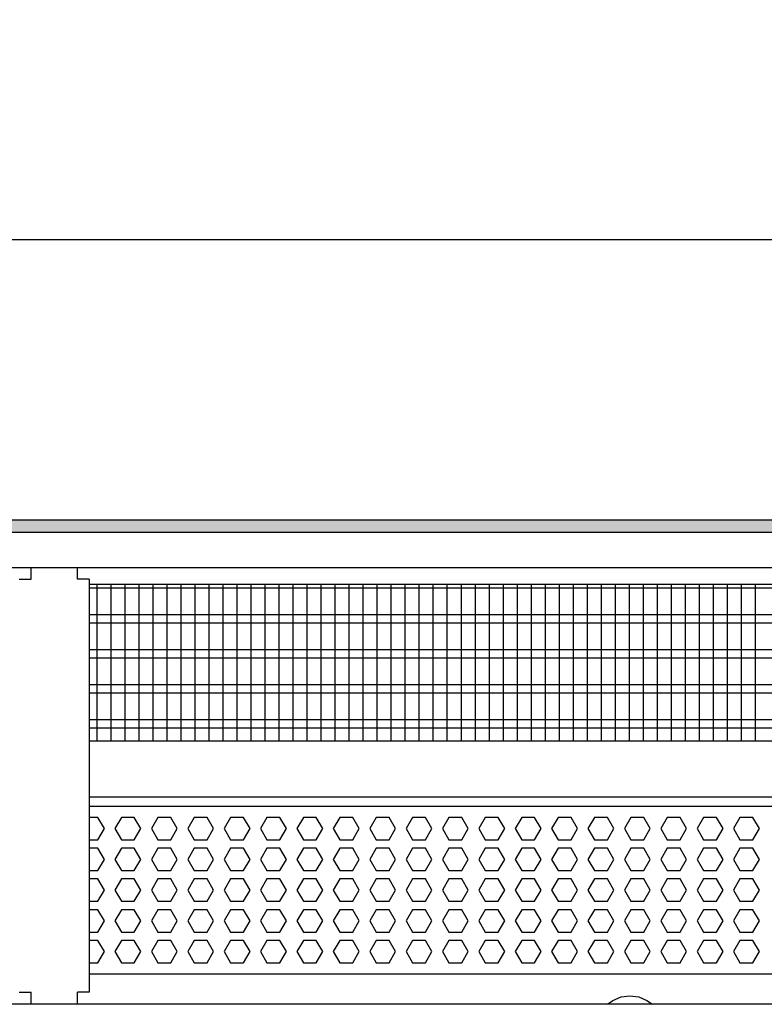
# Model space of a CAD drawing. Units: millimetres. Extents: x -8074 to 2221, y 10003 to 15943.
# Drawn here: x -4966 to -4700, y 13548 to 13900 of the extents above; entities that cross this region are included whole.
import ezdxf

# ---------------------------------------------------------------- set-up
doc = ezdxf.new("R2010")
doc.units = ezdxf.units.MM
doc.layers.add('1', color=7, linetype='Continuous')
doc.styles.add('CONVERTER_14', font='txt.shx', dxfattribs={"width": 0.9})
doc.dimstyles.new('ME10_DIM_59', dxfattribs={"dimtxt": 46, "dimasz": 46, "dimexe": 15, "dimexo": 10, "dimgap": 18, "dimtad": 1, "dimdec": 0, "dimdsep": 46, "dimtxsty": 'CONVERTER_14', "dimsah": 1, "dimcen": 0.09, "dimclrd": 6, "dimclre": 6, "dimclrt": 3, "dimadec": 0, "dimazin": 0, "dimtfac": 1, "dimtdec": 4, "dimtix": 1, "dimtmove": 0, "dimatfit": 3, "dimfxl": 1, "dimtolj": 1, "dimtzin": 0, "dimarcsym": 0})

# ---------------------------------------------------------------- blocks, each defined once
blk = doc.blocks.new('*D52')
at = {"layer": '1', "color": 6, "linetype": 'Continuous'}
for p, q in [((-6998.3, 13711.09), (-6998.3, 13836.17)), ((-4598.23, 13711.09), (-4598.23, 13836.17)), ((-4598.23, 13821.17), (-6998.3, 13821.17))]:
    blk.add_line(p, q, dxfattribs=at)
at = {"layer": '1', "color": 6}
for points in [[(-6952.3, 13827.23), (-6952.3, 13815.12), (-6998.3, 13821.17)], [(-4644.23, 13815.12), (-4644.23, 13827.23), (-4598.23, 13821.17)]]:
    blk.add_solid(points, dxfattribs=at)
at = {"layer": '1', "color": 3, "insert": (-5874.65, 13839.4), "char_height": 46, "attachment_point": 7, "rotation": 0.0001, "line_spacing_factor": 0.454545, "style": 'CONVERTER_14'}
blk.add_mtext('\\C3;2400\\C3;*', dxfattribs=at)

msp = doc.modelspace()

# ---------------------------------------------------------------- hatches: boundary and pattern name
at = {"layer": '1', "linetype": 'Continuous'}
h = msp.add_hatch(dxfattribs=at)
h.set_pattern_fill('_USER', color=6, scale=0.1, angle=45, pattern_type=0)
h.set_pattern_definition([(45, (0, 0), (-0.0707106781, 0.0707106781), [])])
h.paths.add_polyline_path([(-4528.303, 13721.171), (-4528.303, 13716.576), (-7458.303, 13716.576), (-7458.303, 13721.171)])

# ---------------------------------------------------------------- linework, layer by layer
at = {"color": 1, "linetype": 'Continuous'}
for p, q in [((-4962.053, 13699.939), (-4962.053, 13704.189)), ((-4945.553, 13699.939), (-4945.553, 13704.189)), ((-4966.303, 13699.939), (-4962.053, 13699.939)), ((-4941.303, 13699.939), (-4945.553, 13699.939)), ((-4941.303, 13699.939), (-4941.303, 13642.254)), ((-4941.303, 13698.195), (-4599.728, 13698.195)), ((-4941.303, 13642.254), (-4941.303, 13552.421)), ((-4941.303, 13642.254), (-4603.724, 13642.254)), ((-4941.303, 13622.275), (-4601.226, 13622.275)), ((-4941.303, 13618.879), (-4606.221, 13618.879)), ((-4609.218, 13558.942), (-4941.303, 13558.942)), ((-4966.303, 13552.421), (-4963.203, 13552.421)), ((-4963.203, 13552.421), (-4962.053, 13552.421)), ((-4962.053, 13548.171), (-4962.053, 13552.421)), ((-4945.553, 13548.171), (-4945.553, 13552.421)), ((-4941.303, 13552.421), (-4945.553, 13552.421))]:
    msp.add_line(p, q, dxfattribs=at)
at = {"color": 6, "linetype": 'Continuous'}
for p, q in [((-4599.728, 13696.707), (-4941.303, 13696.707)), ((-4599.728, 13687.197), (-4941.303, 13687.197)), ((-4599.728, 13684.22), (-4941.303, 13684.22)), ((-4599.728, 13674.71), (-4941.303, 13674.71)), ((-4599.728, 13671.733), (-4941.303, 13671.733)), ((-4599.728, 13662.223), (-4941.303, 13662.223)), ((-4599.728, 13659.246), (-4941.303, 13659.246)), ((-4599.728, 13649.736), (-4941.303, 13649.736)), ((-4599.728, 13646.759), (-4941.303, 13646.759)), ((-4938.222, 13614.883), (-4941.303, 13614.883)), ((-4935.915, 13610.887), (-4938.222, 13614.883)), ((-4929.836, 13614.883), (-4932.143, 13610.887)), ((-4925.222, 13614.883), (-4929.836, 13614.883)), ((-4922.915, 13610.887), (-4925.222, 13614.883)), ((-4916.836, 13614.883), (-4919.143, 13610.887)), ((-4912.222, 13614.883), (-4916.836, 13614.883)), ((-4909.915, 13610.887), (-4912.222, 13614.883)), ((-4903.836, 13614.883), (-4906.143, 13610.887)), ((-4899.222, 13614.883), (-4903.836, 13614.883)), ((-4896.915, 13610.887), (-4899.222, 13614.883)), ((-4890.85, 13614.883), (-4893.157, 13610.887)), ((-4886.236, 13614.883), (-4890.85, 13614.883)), ((-4883.929, 13610.887), (-4886.236, 13614.883)), ((-4877.863, 13614.883), (-4880.17, 13610.887)), ((-4873.249, 13614.883), (-4877.863, 13614.883)), ((-4870.942, 13610.887), (-4873.249, 13614.883)), ((-4864.877, 13614.883), (-4867.184, 13610.887)), ((-4860.263, 13614.883), (-4864.877, 13614.883)), ((-4857.956, 13610.887), (-4860.263, 13614.883)), ((-4851.891, 13614.883), (-4854.198, 13610.887)), ((-4847.277, 13614.883), (-4851.891, 13614.883)), ((-4844.97, 13610.887), (-4847.277, 13614.883)), ((-4838.904, 13614.883), (-4841.211, 13610.887)), ((-4834.29, 13614.883), (-4838.904, 13614.883)), ((-4831.983, 13610.887), (-4834.29, 13614.883)), ((-4825.918, 13614.883), (-4828.225, 13610.887)), ((-4821.304, 13614.883), (-4825.918, 13614.883)), ((-4818.997, 13610.887), (-4821.304, 13614.883)), ((-4812.932, 13614.883), (-4815.239, 13610.887)), ((-4808.318, 13614.883), (-4812.932, 13614.883)), ((-4806.011, 13610.887), (-4808.318, 13614.883)), ((-4799.945, 13614.883), (-4802.252, 13610.887)), ((-4795.331, 13614.883), (-4799.945, 13614.883)), ((-4793.024, 13610.887), (-4795.331, 13614.883)), ((-4786.959, 13614.883), (-4789.266, 13610.887)), ((-4782.345, 13614.883), (-4786.959, 13614.883)), ((-4780.038, 13610.887), (-4782.345, 13614.883)), ((-4773.973, 13614.883), (-4776.28, 13610.887)), ((-4769.359, 13614.883), (-4773.973, 13614.883)), ((-4767.052, 13610.887), (-4769.359, 13614.883)), ((-4760.986, 13614.883), (-4763.293, 13610.887)), ((-4756.372, 13614.883), (-4760.986, 13614.883)), ((-4754.065, 13610.887), (-4756.372, 13614.883)), ((-4748, 13614.883), (-4750.307, 13610.887)), ((-4743.386, 13614.883), (-4748, 13614.883)), ((-4741.079, 13610.887), (-4743.386, 13614.883)), ((-4735.014, 13614.883), (-4737.321, 13610.887)), ((-4730.4, 13614.883), (-4735.014, 13614.883)), ((-4728.093, 13610.887), (-4730.4, 13614.883)), ((-4722.027, 13614.883), (-4724.334, 13610.887)), ((-4717.413, 13614.883), (-4722.027, 13614.883)), ((-4715.106, 13610.887), (-4717.413, 13614.883)), ((-4709.041, 13614.883), (-4711.348, 13610.887)), ((-4704.427, 13614.883), (-4709.041, 13614.883)), ((-4702.12, 13610.887), (-4704.427, 13614.883)), ((-4938.222, 13606.891), (-4935.915, 13610.887)), ((-4932.143, 13610.887), (-4929.836, 13606.891)), ((-4925.222, 13606.891), (-4922.915, 13610.887)), ((-4919.143, 13610.887), (-4916.836, 13606.891)), ((-4912.222, 13606.891), (-4909.915, 13610.887)), ((-4906.143, 13610.887), (-4903.836, 13606.891)), ((-4899.222, 13606.891), (-4896.915, 13610.887)), ((-4893.157, 13610.887), (-4890.85, 13606.891)), ((-4886.236, 13606.891), (-4883.929, 13610.887)), ((-4880.17, 13610.887), (-4877.863, 13606.891)), ((-4873.249, 13606.891), (-4870.942, 13610.887)), ((-4867.184, 13610.887), (-4864.877, 13606.891)), ((-4860.263, 13606.891), (-4857.956, 13610.887)), ((-4854.198, 13610.887), (-4851.891, 13606.891)), ((-4847.277, 13606.891), (-4844.97, 13610.887)), ((-4841.211, 13610.887), (-4838.904, 13606.891)), ((-4834.29, 13606.891), (-4831.983, 13610.887)), ((-4828.225, 13610.887), (-4825.918, 13606.891)), ((-4821.304, 13606.891), (-4818.997, 13610.887)), ((-4815.239, 13610.887), (-4812.932, 13606.891)), ((-4808.318, 13606.891), (-4806.011, 13610.887)), ((-4802.252, 13610.887), (-4799.945, 13606.891)), ((-4795.331, 13606.891), (-4793.024, 13610.887)), ((-4789.266, 13610.887), (-4786.959, 13606.891)), ((-4782.345, 13606.891), (-4780.038, 13610.887)), ((-4776.28, 13610.887), (-4773.973, 13606.891)), ((-4769.359, 13606.891), (-4767.052, 13610.887)), ((-4763.293, 13610.887), (-4760.986, 13606.891)), ((-4756.372, 13606.891), (-4754.065, 13610.887)), ((-4750.307, 13610.887), (-4748, 13606.891)), ((-4743.386, 13606.891), (-4741.079, 13610.887)), ((-4737.321, 13610.887), (-4735.014, 13606.891)), ((-4730.4, 13606.891), (-4728.093, 13610.887)), ((-4724.334, 13610.887), (-4722.027, 13606.891)), ((-4717.413, 13606.891), (-4715.106, 13610.887)), ((-4711.348, 13610.887), (-4709.041, 13606.891)), ((-4704.427, 13606.891), (-4702.12, 13610.887)), ((-4941.303, 13606.891), (-4938.222, 13606.891)), ((-4929.836, 13606.891), (-4925.222, 13606.891)), ((-4916.836, 13606.891), (-4912.222, 13606.891)), ((-4903.836, 13606.891), (-4899.222, 13606.891)), ((-4890.85, 13606.891), (-4886.236, 13606.891)), ((-4877.863, 13606.891), (-4873.249, 13606.891)), ((-4864.877, 13606.891), (-4860.263, 13606.891)), ((-4851.891, 13606.891), (-4847.277, 13606.891)), ((-4838.904, 13606.891), (-4834.29, 13606.891)), ((-4825.918, 13606.891), (-4821.304, 13606.891)), ((-4812.932, 13606.891), (-4808.318, 13606.891)), ((-4799.945, 13606.891), (-4795.331, 13606.891)), ((-4786.959, 13606.891), (-4782.345, 13606.891)), ((-4773.973, 13606.891), (-4769.359, 13606.891)), ((-4760.986, 13606.891), (-4756.372, 13606.891)), ((-4748, 13606.891), (-4743.386, 13606.891)), ((-4735.014, 13606.891), (-4730.4, 13606.891)), ((-4722.027, 13606.891), (-4717.413, 13606.891)), ((-4709.041, 13606.891), (-4704.427, 13606.891)), ((-4938.222, 13603.895), (-4941.303, 13603.895)), ((-4935.915, 13599.899), (-4938.222, 13603.895)), ((-4929.836, 13603.895), (-4932.143, 13599.899)), ((-4925.222, 13603.895), (-4929.836, 13603.895)), ((-4922.915, 13599.899), (-4925.222, 13603.895)), ((-4916.836, 13603.895), (-4919.143, 13599.899)), ((-4912.222, 13603.895), (-4916.836, 13603.895)), ((-4909.915, 13599.899), (-4912.222, 13603.895)), ((-4903.836, 13603.895), (-4906.143, 13599.899)), ((-4899.222, 13603.895), (-4903.836, 13603.895)), ((-4896.915, 13599.899), (-4899.222, 13603.895)), ((-4890.85, 13603.895), (-4893.157, 13599.899)), ((-4886.236, 13603.895), (-4890.85, 13603.895)), ((-4883.929, 13599.899), (-4886.236, 13603.895)), ((-4877.863, 13603.895), (-4880.17, 13599.899)), ((-4873.249, 13603.895), (-4877.863, 13603.895)), ((-4870.942, 13599.899), (-4873.249, 13603.895)), ((-4864.877, 13603.895), (-4867.184, 13599.899)), ((-4860.263, 13603.895), (-4864.877, 13603.895)), ((-4857.956, 13599.899), (-4860.263, 13603.895)), ((-4851.891, 13603.895), (-4854.198, 13599.899)), ((-4847.277, 13603.895), (-4851.891, 13603.895)), ((-4844.97, 13599.899), (-4847.277, 13603.895)), ((-4838.904, 13603.895), (-4841.211, 13599.899)), ((-4834.29, 13603.895), (-4838.904, 13603.895)), ((-4831.983, 13599.899), (-4834.29, 13603.895)), ((-4825.918, 13603.895), (-4828.225, 13599.899)), ((-4821.304, 13603.895), (-4825.918, 13603.895)), ((-4818.997, 13599.899), (-4821.304, 13603.895)), ((-4812.932, 13603.895), (-4815.239, 13599.899)), ((-4808.318, 13603.895), (-4812.932, 13603.895)), ((-4806.011, 13599.899), (-4808.318, 13603.895)), ((-4799.945, 13603.895), (-4802.252, 13599.899)), ((-4795.331, 13603.895), (-4799.945, 13603.895)), ((-4793.024, 13599.899), (-4795.331, 13603.895)), ((-4786.959, 13603.895), (-4789.266, 13599.899)), ((-4782.345, 13603.895), (-4786.959, 13603.895)), ((-4780.038, 13599.899), (-4782.345, 13603.895)), ((-4773.973, 13603.895), (-4776.28, 13599.899)), ((-4769.359, 13603.895), (-4773.973, 13603.895)), ((-4767.052, 13599.899), (-4769.359, 13603.895)), ((-4760.986, 13603.895), (-4763.293, 13599.899)), ((-4756.372, 13603.895), (-4760.986, 13603.895)), ((-4754.065, 13599.899), (-4756.372, 13603.895)), ((-4748, 13603.895), (-4750.307, 13599.899)), ((-4743.386, 13603.895), (-4748, 13603.895)), ((-4741.079, 13599.899), (-4743.386, 13603.895)), ((-4735.014, 13603.895), (-4737.321, 13599.899)), ((-4730.4, 13603.895), (-4735.014, 13603.895)), ((-4728.093, 13599.899), (-4730.4, 13603.895)), ((-4722.027, 13603.895), (-4724.334, 13599.899)), ((-4717.413, 13603.895), (-4722.027, 13603.895)), ((-4715.106, 13599.899), (-4717.413, 13603.895)), ((-4709.041, 13603.895), (-4711.348, 13599.899)), ((-4704.427, 13603.895), (-4709.041, 13603.895)), ((-4702.12, 13599.899), (-4704.427, 13603.895)), ((-4938.222, 13595.903), (-4935.915, 13599.899)), ((-4932.143, 13599.899), (-4929.836, 13595.903)), ((-4925.222, 13595.903), (-4922.915, 13599.899)), ((-4919.143, 13599.899), (-4916.836, 13595.903)), ((-4912.222, 13595.903), (-4909.915, 13599.899)), ((-4906.143, 13599.899), (-4903.836, 13595.903)), ((-4899.222, 13595.903), (-4896.915, 13599.899)), ((-4893.157, 13599.899), (-4890.85, 13595.903)), ((-4886.236, 13595.903), (-4883.929, 13599.899)), ((-4880.17, 13599.899), (-4877.863, 13595.903)), ((-4873.249, 13595.903), (-4870.942, 13599.899)), ((-4867.184, 13599.899), (-4864.877, 13595.903)), ((-4860.263, 13595.903), (-4857.956, 13599.899)), ((-4854.198, 13599.899), (-4851.891, 13595.903)), ((-4847.277, 13595.903), (-4844.97, 13599.899)), ((-4841.211, 13599.899), (-4838.904, 13595.903)), ((-4834.29, 13595.903), (-4831.983, 13599.899)), ((-4828.225, 13599.899), (-4825.918, 13595.903)), ((-4821.304, 13595.903), (-4818.997, 13599.899)), ((-4815.239, 13599.899), (-4812.932, 13595.903)), ((-4808.318, 13595.903), (-4806.011, 13599.899)), ((-4802.252, 13599.899), (-4799.945, 13595.903)), ((-4795.331, 13595.903), (-4793.024, 13599.899)), ((-4789.266, 13599.899), (-4786.959, 13595.903)), ((-4782.345, 13595.903), (-4780.038, 13599.899)), ((-4776.28, 13599.899), (-4773.973, 13595.903)), ((-4769.359, 13595.903), (-4767.052, 13599.899)), ((-4763.293, 13599.899), (-4760.986, 13595.903)), ((-4756.372, 13595.903), (-4754.065, 13599.899)), ((-4750.307, 13599.899), (-4748, 13595.903)), ((-4743.386, 13595.903), (-4741.079, 13599.899)), ((-4737.321, 13599.899), (-4735.014, 13595.903)), ((-4730.4, 13595.903), (-4728.093, 13599.899)), ((-4724.334, 13599.899), (-4722.027, 13595.903)), ((-4717.413, 13595.903), (-4715.106, 13599.899)), ((-4711.348, 13599.899), (-4709.041, 13595.903)), ((-4704.427, 13595.903), (-4702.12, 13599.899)), ((-4941.303, 13595.903), (-4938.222, 13595.903)), ((-4929.836, 13595.903), (-4925.222, 13595.903)), ((-4916.836, 13595.903), (-4912.222, 13595.903)), ((-4903.836, 13595.903), (-4899.222, 13595.903)), ((-4890.85, 13595.903), (-4886.236, 13595.903)), ((-4877.863, 13595.903), (-4873.249, 13595.903)), ((-4864.877, 13595.903), (-4860.263, 13595.903)), ((-4851.891, 13595.903), (-4847.277, 13595.903)), ((-4838.904, 13595.903), (-4834.29, 13595.903)), ((-4825.918, 13595.903), (-4821.304, 13595.903)), ((-4812.932, 13595.903), (-4808.318, 13595.903)), ((-4799.945, 13595.903), (-4795.331, 13595.903)), ((-4786.959, 13595.903), (-4782.345, 13595.903)), ((-4773.973, 13595.903), (-4769.359, 13595.903)), ((-4760.986, 13595.903), (-4756.372, 13595.903)), ((-4748, 13595.903), (-4743.386, 13595.903)), ((-4735.014, 13595.903), (-4730.4, 13595.903)), ((-4722.027, 13595.903), (-4717.413, 13595.903)), ((-4709.041, 13595.903), (-4704.427, 13595.903)), ((-4938.222, 13592.906), (-4941.303, 13592.906)), ((-4935.915, 13588.91), (-4938.222, 13592.906)), ((-4929.836, 13592.906), (-4932.143, 13588.91)), ((-4925.222, 13592.906), (-4929.836, 13592.906)), ((-4922.915, 13588.91), (-4925.222, 13592.906)), ((-4916.836, 13592.906), (-4919.143, 13588.91)), ((-4912.222, 13592.906), (-4916.836, 13592.906)), ((-4909.915, 13588.91), (-4912.222, 13592.906)), ((-4903.836, 13592.906), (-4906.143, 13588.91)), ((-4899.222, 13592.906), (-4903.836, 13592.906)), ((-4896.915, 13588.91), (-4899.222, 13592.906)), ((-4890.85, 13592.906), (-4893.157, 13588.91)), ((-4886.236, 13592.906), (-4890.85, 13592.906)), ((-4883.929, 13588.91), (-4886.236, 13592.906)), ((-4877.863, 13592.906), (-4880.17, 13588.91)), ((-4873.249, 13592.906), (-4877.863, 13592.906)), ((-4870.942, 13588.91), (-4873.249, 13592.906)), ((-4864.877, 13592.906), (-4867.184, 13588.91)), ((-4860.263, 13592.906), (-4864.877, 13592.906)), ((-4857.956, 13588.91), (-4860.263, 13592.906)), ((-4851.891, 13592.906), (-4854.198, 13588.91)), ((-4847.277, 13592.906), (-4851.891, 13592.906)), ((-4844.97, 13588.91), (-4847.277, 13592.906)), ((-4838.904, 13592.906), (-4841.211, 13588.91)), ((-4834.29, 13592.906), (-4838.904, 13592.906)), ((-4831.983, 13588.91), (-4834.29, 13592.906)), ((-4825.918, 13592.906), (-4828.225, 13588.91)), ((-4821.304, 13592.906), (-4825.918, 13592.906)), ((-4818.997, 13588.91), (-4821.304, 13592.906)), ((-4812.932, 13592.906), (-4815.239, 13588.91)), ((-4808.318, 13592.906), (-4812.932, 13592.906)), ((-4806.011, 13588.91), (-4808.318, 13592.906)), ((-4799.945, 13592.906), (-4802.252, 13588.91)), ((-4795.331, 13592.906), (-4799.945, 13592.906)), ((-4793.024, 13588.91), (-4795.331, 13592.906)), ((-4786.959, 13592.906), (-4789.266, 13588.91)), ((-4782.345, 13592.906), (-4786.959, 13592.906)), ((-4780.038, 13588.91), (-4782.345, 13592.906)), ((-4773.973, 13592.906), (-4776.28, 13588.91)), ((-4769.359, 13592.906), (-4773.973, 13592.906)), ((-4767.052, 13588.91), (-4769.359, 13592.906)), ((-4760.986, 13592.906), (-4763.293, 13588.91)), ((-4756.372, 13592.906), (-4760.986, 13592.906)), ((-4754.065, 13588.91), (-4756.372, 13592.906)), ((-4748, 13592.906), (-4750.307, 13588.91)), ((-4743.386, 13592.906), (-4748, 13592.906)), ((-4741.079, 13588.91), (-4743.386, 13592.906)), ((-4735.014, 13592.906), (-4737.321, 13588.91)), ((-4730.4, 13592.906), (-4735.014, 13592.906)), ((-4728.093, 13588.91), (-4730.4, 13592.906)), ((-4722.027, 13592.906), (-4724.334, 13588.91)), ((-4717.413, 13592.906), (-4722.027, 13592.906)), ((-4715.106, 13588.91), (-4717.413, 13592.906)), ((-4709.041, 13592.906), (-4711.348, 13588.91)), ((-4704.427, 13592.906), (-4709.041, 13592.906)), ((-4702.12, 13588.91), (-4704.427, 13592.906)), ((-4938.222, 13584.915), (-4935.915, 13588.91)), ((-4932.143, 13588.91), (-4929.836, 13584.915)), ((-4925.222, 13584.915), (-4922.915, 13588.91)), ((-4919.143, 13588.91), (-4916.836, 13584.915)), ((-4912.222, 13584.915), (-4909.915, 13588.91)), ((-4906.143, 13588.91), (-4903.836, 13584.915)), ((-4899.222, 13584.915), (-4896.915, 13588.91)), ((-4893.157, 13588.91), (-4890.85, 13584.915)), ((-4886.236, 13584.915), (-4883.929, 13588.91)), ((-4880.17, 13588.91), (-4877.863, 13584.915)), ((-4873.249, 13584.915), (-4870.942, 13588.91)), ((-4867.184, 13588.91), (-4864.877, 13584.915)), ((-4860.263, 13584.915), (-4857.956, 13588.91)), ((-4854.198, 13588.91), (-4851.891, 13584.915)), ((-4847.277, 13584.915), (-4844.97, 13588.91)), ((-4841.211, 13588.91), (-4838.904, 13584.915)), ((-4834.29, 13584.915), (-4831.983, 13588.91)), ((-4828.225, 13588.91), (-4825.918, 13584.915)), ((-4821.304, 13584.915), (-4818.997, 13588.91)), ((-4815.239, 13588.91), (-4812.932, 13584.915)), ((-4808.318, 13584.915), (-4806.011, 13588.91)), ((-4802.252, 13588.91), (-4799.945, 13584.915)), ((-4795.331, 13584.915), (-4793.024, 13588.91)), ((-4789.266, 13588.91), (-4786.959, 13584.915)), ((-4782.345, 13584.915), (-4780.038, 13588.91)), ((-4776.28, 13588.91), (-4773.973, 13584.915)), ((-4769.359, 13584.915), (-4767.052, 13588.91)), ((-4763.293, 13588.91), (-4760.986, 13584.915)), ((-4756.372, 13584.915), (-4754.065, 13588.91)), ((-4750.307, 13588.91), (-4748, 13584.915)), ((-4743.386, 13584.915), (-4741.079, 13588.91)), ((-4737.321, 13588.91), (-4735.014, 13584.915)), ((-4730.4, 13584.915), (-4728.093, 13588.91)), ((-4724.334, 13588.91), (-4722.027, 13584.915)), ((-4717.413, 13584.915), (-4715.106, 13588.91)), ((-4711.348, 13588.91), (-4709.041, 13584.915)), ((-4704.427, 13584.915), (-4702.12, 13588.91)), ((-4941.303, 13584.915), (-4938.222, 13584.915)), ((-4929.836, 13584.915), (-4925.222, 13584.915)), ((-4916.836, 13584.915), (-4912.222, 13584.915)), ((-4903.836, 13584.915), (-4899.222, 13584.915)), ((-4890.85, 13584.915), (-4886.236, 13584.915)), ((-4877.863, 13584.915), (-4873.249, 13584.915)), ((-4864.877, 13584.915), (-4860.263, 13584.915)), ((-4851.891, 13584.915), (-4847.277, 13584.915)), ((-4838.904, 13584.915), (-4834.29, 13584.915)), ((-4825.918, 13584.915), (-4821.304, 13584.915)), ((-4812.932, 13584.915), (-4808.318, 13584.915)), ((-4799.945, 13584.915), (-4795.331, 13584.915)), ((-4786.959, 13584.915), (-4782.345, 13584.915)), ((-4773.973, 13584.915), (-4769.359, 13584.915)), ((-4760.986, 13584.915), (-4756.372, 13584.915)), ((-4748, 13584.915), (-4743.386, 13584.915)), ((-4735.014, 13584.915), (-4730.4, 13584.915)), ((-4722.027, 13584.915), (-4717.413, 13584.915)), ((-4709.041, 13584.915), (-4704.427, 13584.915)), ((-4938.222, 13581.918), (-4941.303, 13581.918)), ((-4935.915, 13577.922), (-4938.222, 13581.918)), ((-4929.836, 13581.918), (-4932.143, 13577.922)), ((-4925.222, 13581.918), (-4929.836, 13581.918)), ((-4922.915, 13577.922), (-4925.222, 13581.918)), ((-4916.836, 13581.918), (-4919.143, 13577.922)), ((-4912.222, 13581.918), (-4916.836, 13581.918)), ((-4909.915, 13577.922), (-4912.222, 13581.918)), ((-4903.836, 13581.918), (-4906.143, 13577.922)), ((-4899.222, 13581.918), (-4903.836, 13581.918)), ((-4896.915, 13577.922), (-4899.222, 13581.918)), ((-4890.85, 13581.918), (-4893.157, 13577.922)), ((-4886.236, 13581.918), (-4890.85, 13581.918)), ((-4883.929, 13577.922), (-4886.236, 13581.918)), ((-4877.863, 13581.918), (-4880.17, 13577.922)), ((-4873.249, 13581.918), (-4877.863, 13581.918)), ((-4870.942, 13577.922), (-4873.249, 13581.918)), ((-4864.877, 13581.918), (-4867.184, 13577.922)), ((-4860.263, 13581.918), (-4864.877, 13581.918)), ((-4857.956, 13577.922), (-4860.263, 13581.918)), ((-4851.891, 13581.918), (-4854.198, 13577.922)), ((-4847.277, 13581.918), (-4851.891, 13581.918)), ((-4844.97, 13577.922), (-4847.277, 13581.918)), ((-4838.904, 13581.918), (-4841.211, 13577.922)), ((-4834.29, 13581.918), (-4838.904, 13581.918)), ((-4831.983, 13577.922), (-4834.29, 13581.918)), ((-4825.918, 13581.918), (-4828.225, 13577.922)), ((-4821.304, 13581.918), (-4825.918, 13581.918)), ((-4818.997, 13577.922), (-4821.304, 13581.918)), ((-4812.932, 13581.918), (-4815.239, 13577.922)), ((-4808.318, 13581.918), (-4812.932, 13581.918)), ((-4806.011, 13577.922), (-4808.318, 13581.918)), ((-4799.945, 13581.918), (-4802.252, 13577.922)), ((-4795.331, 13581.918), (-4799.945, 13581.918)), ((-4793.024, 13577.922), (-4795.331, 13581.918)), ((-4786.959, 13581.918), (-4789.266, 13577.922)), ((-4782.345, 13581.918), (-4786.959, 13581.918)), ((-4780.038, 13577.922), (-4782.345, 13581.918)), ((-4773.973, 13581.918), (-4776.28, 13577.922)), ((-4769.359, 13581.918), (-4773.973, 13581.918)), ((-4767.052, 13577.922), (-4769.359, 13581.918)), ((-4760.986, 13581.918), (-4763.293, 13577.922)), ((-4756.372, 13581.918), (-4760.986, 13581.918)), ((-4754.065, 13577.922), (-4756.372, 13581.918)), ((-4748, 13581.918), (-4750.307, 13577.922)), ((-4743.386, 13581.918), (-4748, 13581.918)), ((-4741.079, 13577.922), (-4743.386, 13581.918)), ((-4735.014, 13581.918), (-4737.321, 13577.922)), ((-4730.4, 13581.918), (-4735.014, 13581.918)), ((-4728.093, 13577.922), (-4730.4, 13581.918)), ((-4722.027, 13581.918), (-4724.334, 13577.922)), ((-4717.413, 13581.918), (-4722.027, 13581.918)), ((-4715.106, 13577.922), (-4717.413, 13581.918)), ((-4709.041, 13581.918), (-4711.348, 13577.922)), ((-4704.427, 13581.918), (-4709.041, 13581.918)), ((-4702.12, 13577.922), (-4704.427, 13581.918)), ((-4938.222, 13573.926), (-4935.915, 13577.922)), ((-4932.143, 13577.922), (-4929.836, 13573.926)), ((-4925.222, 13573.926), (-4922.915, 13577.922)), ((-4919.143, 13577.922), (-4916.836, 13573.926)), ((-4912.222, 13573.926), (-4909.915, 13577.922)), ((-4906.143, 13577.922), (-4903.836, 13573.926)), ((-4899.222, 13573.926), (-4896.915, 13577.922)), ((-4893.157, 13577.922), (-4890.85, 13573.926)), ((-4886.236, 13573.926), (-4883.929, 13577.922)), ((-4880.17, 13577.922), (-4877.863, 13573.926)), ((-4873.249, 13573.926), (-4870.942, 13577.922)), ((-4867.184, 13577.922), (-4864.877, 13573.926)), ((-4860.263, 13573.926), (-4857.956, 13577.922)), ((-4854.198, 13577.922), (-4851.891, 13573.926)), ((-4847.277, 13573.926), (-4844.97, 13577.922)), ((-4841.211, 13577.922), (-4838.904, 13573.926)), ((-4834.29, 13573.926), (-4831.983, 13577.922)), ((-4828.225, 13577.922), (-4825.918, 13573.926)), ((-4821.304, 13573.926), (-4818.997, 13577.922)), ((-4815.239, 13577.922), (-4812.932, 13573.926)), ((-4808.318, 13573.926), (-4806.011, 13577.922)), ((-4802.252, 13577.922), (-4799.945, 13573.926)), ((-4795.331, 13573.926), (-4793.024, 13577.922)), ((-4789.266, 13577.922), (-4786.959, 13573.926)), ((-4782.345, 13573.926), (-4780.038, 13577.922)), ((-4776.28, 13577.922), (-4773.973, 13573.926)), ((-4769.359, 13573.926), (-4767.052, 13577.922)), ((-4763.293, 13577.922), (-4760.986, 13573.926)), ((-4756.372, 13573.926), (-4754.065, 13577.922)), ((-4750.307, 13577.922), (-4748, 13573.926)), ((-4743.386, 13573.926), (-4741.079, 13577.922)), ((-4737.321, 13577.922), (-4735.014, 13573.926)), ((-4730.4, 13573.926), (-4728.093, 13577.922)), ((-4724.334, 13577.922), (-4722.027, 13573.926)), ((-4717.413, 13573.926), (-4715.106, 13577.922)), ((-4711.348, 13577.922), (-4709.041, 13573.926)), ((-4704.427, 13573.926), (-4702.12, 13577.922)), ((-4941.303, 13573.926), (-4938.222, 13573.926)), ((-4929.836, 13573.926), (-4925.222, 13573.926)), ((-4916.836, 13573.926), (-4912.222, 13573.926)), ((-4903.836, 13573.926), (-4899.222, 13573.926)), ((-4890.85, 13573.926), (-4886.236, 13573.926)), ((-4877.863, 13573.926), (-4873.249, 13573.926)), ((-4864.877, 13573.926), (-4860.263, 13573.926)), ((-4851.891, 13573.926), (-4847.277, 13573.926)), ((-4838.904, 13573.926), (-4834.29, 13573.926)), ((-4825.918, 13573.926), (-4821.304, 13573.926)), ((-4812.932, 13573.926), (-4808.318, 13573.926)), ((-4799.945, 13573.926), (-4795.331, 13573.926)), ((-4786.959, 13573.926), (-4782.345, 13573.926)), ((-4773.973, 13573.926), (-4769.359, 13573.926)), ((-4760.986, 13573.926), (-4756.372, 13573.926)), ((-4748, 13573.926), (-4743.386, 13573.926)), ((-4735.014, 13573.926), (-4730.4, 13573.926)), ((-4722.027, 13573.926), (-4717.413, 13573.926)), ((-4709.041, 13573.926), (-4704.427, 13573.926)), ((-4938.222, 13570.929), (-4941.303, 13570.929)), ((-4935.915, 13566.933), (-4938.222, 13570.929)), ((-4929.836, 13570.929), (-4932.143, 13566.933)), ((-4925.222, 13570.929), (-4929.836, 13570.929)), ((-4922.915, 13566.933), (-4925.222, 13570.929)), ((-4916.836, 13570.929), (-4919.143, 13566.933)), ((-4912.222, 13570.929), (-4916.836, 13570.929)), ((-4909.915, 13566.933), (-4912.222, 13570.929)), ((-4903.836, 13570.929), (-4906.143, 13566.933)), ((-4899.222, 13570.929), (-4903.836, 13570.929)), ((-4896.915, 13566.933), (-4899.222, 13570.929)), ((-4890.85, 13570.929), (-4893.157, 13566.933)), ((-4886.236, 13570.929), (-4890.85, 13570.929)), ((-4883.929, 13566.933), (-4886.236, 13570.929)), ((-4877.863, 13570.929), (-4880.17, 13566.933)), ((-4873.249, 13570.929), (-4877.863, 13570.929)), ((-4870.942, 13566.933), (-4873.249, 13570.929)), ((-4864.877, 13570.929), (-4867.184, 13566.933)), ((-4860.263, 13570.929), (-4864.877, 13570.929)), ((-4857.956, 13566.933), (-4860.263, 13570.929)), ((-4851.891, 13570.929), (-4854.198, 13566.933)), ((-4847.277, 13570.929), (-4851.891, 13570.929)), ((-4844.97, 13566.933), (-4847.277, 13570.929)), ((-4838.904, 13570.929), (-4841.211, 13566.933)), ((-4834.29, 13570.929), (-4838.904, 13570.929)), ((-4831.983, 13566.933), (-4834.29, 13570.929)), ((-4825.918, 13570.929), (-4828.225, 13566.933)), ((-4821.304, 13570.929), (-4825.918, 13570.929)), ((-4818.997, 13566.933), (-4821.304, 13570.929)), ((-4812.932, 13570.929), (-4815.239, 13566.933)), ((-4808.318, 13570.929), (-4812.932, 13570.929)), ((-4806.011, 13566.933), (-4808.318, 13570.929)), ((-4799.945, 13570.929), (-4802.252, 13566.933)), ((-4795.331, 13570.929), (-4799.945, 13570.929)), ((-4793.024, 13566.933), (-4795.331, 13570.929)), ((-4786.959, 13570.929), (-4789.266, 13566.933)), ((-4782.345, 13570.929), (-4786.959, 13570.929)), ((-4780.038, 13566.933), (-4782.345, 13570.929)), ((-4773.973, 13570.929), (-4776.28, 13566.933)), ((-4769.359, 13570.929), (-4773.973, 13570.929)), ((-4767.052, 13566.933), (-4769.359, 13570.929)), ((-4760.986, 13570.929), (-4763.293, 13566.933)), ((-4756.372, 13570.929), (-4760.986, 13570.929)), ((-4754.065, 13566.933), (-4756.372, 13570.929)), ((-4748, 13570.929), (-4750.307, 13566.933)), ((-4743.386, 13570.929), (-4748, 13570.929)), ((-4741.079, 13566.933), (-4743.386, 13570.929)), ((-4735.014, 13570.929), (-4737.321, 13566.933)), ((-4730.4, 13570.929), (-4735.014, 13570.929)), ((-4728.093, 13566.933), (-4730.4, 13570.929)), ((-4722.027, 13570.929), (-4724.334, 13566.933)), ((-4717.413, 13570.929), (-4722.027, 13570.929)), ((-4715.106, 13566.933), (-4717.413, 13570.929)), ((-4709.041, 13570.929), (-4711.348, 13566.933)), ((-4704.427, 13570.929), (-4709.041, 13570.929)), ((-4702.12, 13566.933), (-4704.427, 13570.929)), ((-4938.222, 13562.938), (-4935.915, 13566.933)), ((-4932.143, 13566.933), (-4929.836, 13562.938)), ((-4925.222, 13562.938), (-4922.915, 13566.933)), ((-4919.143, 13566.933), (-4916.836, 13562.938)), ((-4912.222, 13562.938), (-4909.915, 13566.933)), ((-4906.143, 13566.933), (-4903.836, 13562.938)), ((-4899.222, 13562.938), (-4896.915, 13566.933)), ((-4893.157, 13566.933), (-4890.85, 13562.938)), ((-4886.236, 13562.938), (-4883.929, 13566.933)), ((-4880.17, 13566.933), (-4877.863, 13562.938)), ((-4873.249, 13562.938), (-4870.942, 13566.933)), ((-4867.184, 13566.933), (-4864.877, 13562.938)), ((-4860.263, 13562.938), (-4857.956, 13566.933)), ((-4854.198, 13566.933), (-4851.891, 13562.938)), ((-4847.277, 13562.938), (-4844.97, 13566.933)), ((-4841.211, 13566.933), (-4838.904, 13562.938)), ((-4834.29, 13562.938), (-4831.983, 13566.933)), ((-4828.225, 13566.933), (-4825.918, 13562.938)), ((-4821.304, 13562.938), (-4818.997, 13566.933)), ((-4815.239, 13566.933), (-4812.932, 13562.938)), ((-4808.318, 13562.938), (-4806.011, 13566.933)), ((-4802.252, 13566.933), (-4799.945, 13562.938)), ((-4795.331, 13562.938), (-4793.024, 13566.933)), ((-4789.266, 13566.933), (-4786.959, 13562.938)), ((-4782.345, 13562.938), (-4780.038, 13566.933)), ((-4776.28, 13566.933), (-4773.973, 13562.938)), ((-4769.359, 13562.938), (-4767.052, 13566.933)), ((-4763.293, 13566.933), (-4760.986, 13562.938)), ((-4756.372, 13562.938), (-4754.065, 13566.933)), ((-4750.307, 13566.933), (-4748, 13562.938)), ((-4743.386, 13562.938), (-4741.079, 13566.933)), ((-4737.321, 13566.933), (-4735.014, 13562.938)), ((-4730.4, 13562.938), (-4728.093, 13566.933)), ((-4724.334, 13566.933), (-4722.027, 13562.938)), ((-4717.413, 13562.938), (-4715.106, 13566.933)), ((-4711.348, 13566.933), (-4709.041, 13562.938)), ((-4704.427, 13562.938), (-4702.12, 13566.933)), ((-4941.303, 13562.938), (-4938.222, 13562.938)), ((-4929.836, 13562.938), (-4925.222, 13562.938)), ((-4916.836, 13562.938), (-4912.222, 13562.938)), ((-4903.836, 13562.938), (-4899.222, 13562.938)), ((-4890.85, 13562.938), (-4886.236, 13562.938)), ((-4877.863, 13562.938), (-4873.249, 13562.938)), ((-4864.877, 13562.938), (-4860.263, 13562.938)), ((-4851.891, 13562.938), (-4847.277, 13562.938)), ((-4838.904, 13562.938), (-4834.29, 13562.938)), ((-4825.918, 13562.938), (-4821.304, 13562.938)), ((-4812.932, 13562.938), (-4808.318, 13562.938)), ((-4799.945, 13562.938), (-4795.331, 13562.938)), ((-4786.959, 13562.938), (-4782.345, 13562.938)), ((-4773.973, 13562.938), (-4769.359, 13562.938)), ((-4760.986, 13562.938), (-4756.372, 13562.938)), ((-4748, 13562.938), (-4743.386, 13562.938)), ((-4735.014, 13562.938), (-4730.4, 13562.938)), ((-4722.027, 13562.938), (-4717.413, 13562.938)), ((-4709.041, 13562.938), (-4704.427, 13562.938)), ((-4756.3, 13548.132), (-4754.385, 13549.5)), ((-4754.385, 13549.5), (-4751.468, 13550.757)), ((-4751.468, 13550.757), (-4748.322, 13551.171)), ((-4748.322, 13551.171), (-4745.206, 13550.757)), ((-4745.206, 13550.757), (-4742.288, 13549.5)), ((-4742.288, 13549.5), (-4740.317, 13548.132))]:
    msp.add_line(p, q, dxfattribs=at)
at = {"layer": '1', "color": 6, "linetype": 'Continuous'}
for p, q in [((-7458.303, 13721.171), (-4528.303, 13721.171)), ((-4528.303, 13716.576), (-7458.303, 13716.576)), ((-4938.618, 13698.195), (-4938.618, 13642.254)), ((-4938.618, 13698.195), (-4938.618, 13642.254)), ((-4933.618, 13698.195), (-4933.618, 13642.254)), ((-4928.618, 13698.195), (-4928.618, 13642.254)), ((-4923.618, 13698.195), (-4923.618, 13642.254)), ((-4918.618, 13698.195), (-4918.618, 13642.254)), ((-4913.618, 13698.195), (-4913.618, 13642.254)), ((-4908.618, 13698.195), (-4908.618, 13642.254)), ((-4903.618, 13698.195), (-4903.618, 13642.254)), ((-4898.618, 13698.195), (-4898.618, 13642.254)), ((-4893.618, 13698.195), (-4893.618, 13642.254)), ((-4888.618, 13698.195), (-4888.618, 13642.254)), ((-4883.618, 13698.195), (-4883.618, 13642.254)), ((-4878.618, 13698.195), (-4878.618, 13642.254)), ((-4873.618, 13698.195), (-4873.618, 13642.254)), ((-4868.618, 13698.195), (-4868.618, 13642.254)), ((-4863.618, 13698.195), (-4863.618, 13642.254)), ((-4858.618, 13698.195), (-4858.618, 13642.254)), ((-4853.618, 13698.195), (-4853.618, 13642.254)), ((-4848.618, 13698.195), (-4848.618, 13642.254)), ((-4843.618, 13698.195), (-4843.618, 13642.254)), ((-4838.618, 13698.195), (-4838.618, 13642.254)), ((-4833.618, 13698.195), (-4833.618, 13642.254)), ((-4828.618, 13698.195), (-4828.618, 13642.254)), ((-4823.618, 13698.195), (-4823.618, 13642.254)), ((-4818.618, 13698.195), (-4818.618, 13642.254)), ((-4813.618, 13698.195), (-4813.618, 13642.254)), ((-4808.618, 13698.195), (-4808.618, 13642.254)), ((-4803.618, 13698.195), (-4803.618, 13642.254)), ((-4798.618, 13698.195), (-4798.618, 13642.254)), ((-4793.618, 13698.195), (-4793.618, 13642.254)), ((-4788.618, 13698.195), (-4788.618, 13642.254)), ((-4783.618, 13698.195), (-4783.618, 13642.254)), ((-4778.618, 13698.195), (-4778.618, 13642.254)), ((-4773.618, 13698.195), (-4773.618, 13642.254)), ((-4768.618, 13698.195), (-4768.618, 13642.254)), ((-4763.618, 13698.195), (-4763.618, 13642.254)), ((-4758.618, 13698.195), (-4758.618, 13642.254)), ((-4753.618, 13698.195), (-4753.618, 13642.254)), ((-4748.618, 13698.195), (-4748.618, 13642.254)), ((-4743.618, 13698.195), (-4743.618, 13642.254)), ((-4738.618, 13698.195), (-4738.618, 13642.254)), ((-4733.618, 13698.195), (-4733.618, 13642.254)), ((-4728.618, 13698.195), (-4728.618, 13642.254)), ((-4723.618, 13698.195), (-4723.618, 13642.254)), ((-4718.618, 13698.195), (-4718.618, 13642.254)), ((-4713.618, 13698.195), (-4713.618, 13642.254)), ((-4708.618, 13698.195), (-4708.618, 13642.254)), ((-4703.618, 13698.195), (-4703.618, 13642.254))]:
    msp.add_line(p, q, dxfattribs=at)
at = {"layer": '1', "color": 1, "linetype": 'Continuous'}
for p, q in [((-5785.793, 13704.189), (-4941.303, 13704.189)), ((-4941.303, 13704.189), (-4532.898, 13704.189)), ((-4941.303, 13548.139), (-5316.303, 13548.139)), ((-4532.898, 13548.139), (-4941.303, 13548.139))]:
    msp.add_line(p, q, dxfattribs=at)

# ---------------------------------------------------------------- dimensions: what is measured, and where the dimension line sits
at = {"layer": '1'}
dim = msp.add_linear_dim(base=(-4598.229, 13821.171), p1=(-6998.298, 13701.092), p2=(-4598.229, 13701.092), text='<>*', dimstyle='ME10_DIM_59', override={"dimpost": '*'}, dxfattribs=at)
dim.commit()
dim.dimension.update_dxf_attribs({"geometry": '*D52', "text_midpoint": (-5798.264, 13856.684), "text_rotation": 0.00014})

doc.saveas('drawing.dxf')
